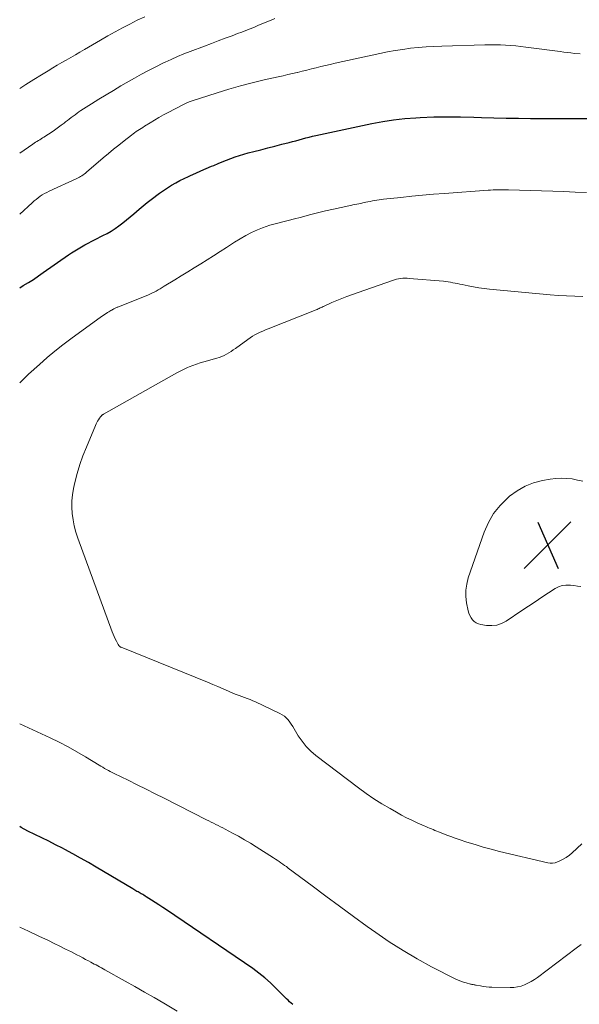
# Model space of a CAD drawing. Units: feet. Extents: x 2010000 to 2015016, y 560000 to 565000.
# Drawn here: x 2010000 to 2010094, y 560691 to 560856 of the extents above; entities that cross this region are included whole.
import ezdxf

# ---------------------------------------------------------------- set-up
doc = ezdxf.new("R2010")
doc.units = ezdxf.units.FT
doc.header["$LTSCALE"] = 100
doc.header["$MEASUREMENT"] = 0
for name, color, linetype, lineweight in [('CONTOUR INDEX', 32, 'Continuous', 25), ('CONTOUR INTERMEDIATE', 40, 'Continuous', 15), ('SPOT ELEVATION', 7, 'Continuous', 15)]:
    doc.layers.add(name, color=color, linetype=linetype, lineweight=lineweight)

# ---------------------------------------------------------------- blocks, each defined once
blk = doc.blocks.new('SPOT')
at = {"layer": 'SPOT ELEVATION', "lineweight": 25}
for p, q in [((-3.95, -3.95), (3.86, 3.85)), ((-1.67, 3.81), (1.74, -3.97))]:
    blk.add_line(p, q, dxfattribs=at)

msp = doc.modelspace()

# ---------------------------------------------------------------- linework, layer by layer
at = {"layer": 'CONTOUR INDEX', "elevation": 940, "flags": 128}
for points in [[(2010000, 560811.25), (2010000.61, 560811.62), (2010001.46, 560812.14), (2010002.3, 560812.67), (2010003.13, 560813.23), (2010003.95, 560813.79), (2010008.16, 560816.75), (2010008.7, 560817.11), (2010009.24, 560817.46), (2010009.79, 560817.8), (2010010.35, 560818.13), (2010010.92, 560818.44), (2010011.49, 560818.74), (2010012.07, 560819.04), (2010012.64, 560819.34), (2010013.95, 560819.99), (2010014.65, 560820.36), (2010015.33, 560820.76), (2010016, 560821.19), (2010016.64, 560821.65), (2010017.27, 560822.13), (2010017.9, 560822.62), (2010018.51, 560823.12), (2010019.11, 560823.64), (2010020.04, 560824.44), (2010020.69, 560824.99), (2010021.35, 560825.53), (2010022.02, 560826.06), (2010022.7, 560826.57), (2010022.78, 560826.63), (2010023.44, 560827.09), (2010024.1, 560827.55), (2010024.77, 560827.99), (2010025.45, 560828.42), (2010026.15, 560828.82), (2010026.85, 560829.21), (2010027.56, 560829.58), (2010028.29, 560829.92), (2010028.61, 560830.07), (2010029.5, 560830.46), (2010030.38, 560830.85), (2010031.27, 560831.23), (2010032.17, 560831.61), (2010032.54, 560831.76), (2010033.25, 560832.05), (2010033.96, 560832.34), (2010034.67, 560832.62), (2010035.39, 560832.9), (2010036.11, 560833.17), (2010036.83, 560833.42), (2010037.56, 560833.64), (2010038.3, 560833.85), (2010039.23, 560834.09), (2010040.4, 560834.39), (2010041.57, 560834.7), (2010042.74, 560835), (2010043.92, 560835.29), (2010045.14, 560835.6), (2010045.7, 560835.75), (2010046.26, 560835.9), (2010046.82, 560836.05), (2010047.38, 560836.2), (2010047.94, 560836.35), (2010048.5, 560836.5), (2010049.07, 560836.63), (2010049.63, 560836.76), (2010059.02, 560838.78), (2010060.85, 560839.13), (2010062.68, 560839.41), (2010064.53, 560839.61), (2010066.39, 560839.75), (2010067.15, 560839.79), (2010069.39, 560839.87), (2010071.63, 560839.92), (2010073.87, 560839.9), (2010076.11, 560839.85), (2010077.43, 560839.8), (2010079.48, 560839.73), (2010081.53, 560839.68), (2010083.58, 560839.65), (2010085.63, 560839.63), (2010089.56, 560839.63), (2010089.64, 560839.63), (2010089.73, 560839.63), (2010089.82, 560839.63), (2010089.91, 560839.63), (2010089.99, 560839.63), (2010090.08, 560839.63), (2010090.17, 560839.63), (2010090.26, 560839.63), (2010090.33, 560839.63), (2010090.45, 560839.63), (2010090.57, 560839.63), (2010090.7, 560839.63), (2010090.82, 560839.63), (2010097.63, 560839.6)], [(2010045.78, 560691.21), (2010045.5, 560691.41), (2010045.24, 560691.64), (2010044.99, 560691.89), (2010044.73, 560692.13), (2010044.48, 560692.38), (2010044.24, 560692.63), (2010042.95, 560693.95), (2010042.03, 560694.83), (2010041.08, 560695.67), (2010040.09, 560696.45), (2010039.06, 560697.19), (2010024.6, 560707.03), (2010023.97, 560707.44), (2010023.35, 560707.86), (2010022.72, 560708.27), (2010022.09, 560708.68), (2010021.22, 560709.23), (2010021.02, 560709.36), (2010020.83, 560709.48), (2010020.63, 560709.59), (2010020.43, 560709.71), (2010020.38, 560709.73), (2010020.2, 560709.84), (2010020.02, 560709.94), (2010019.84, 560710.04), (2010019.66, 560710.14), (2010019.48, 560710.23), (2010019.3, 560710.34), (2010019.12, 560710.44), (2010018.94, 560710.54), (2010012.83, 560714.19), (2010011.53, 560714.96), (2010010.21, 560715.71), (2010008.89, 560716.44), (2010007.55, 560717.15), (2010007.16, 560717.36), (2010006.01, 560717.95), (2010004.86, 560718.53), (2010003.71, 560719.1), (2010002.54, 560719.66), (2010001.39, 560720.23), (2010000.25, 560720.83), (2010000, 560720.98)]]:
    msp.add_lwpolyline(points, dxfattribs=at)
at = {"layer": 'CONTOUR INTERMEDIATE', "flags": 128}
for points, elevation in [([(2010000, 560844.64), (2010001.05, 560845.32), (2010002.35, 560846.14), (2010003.66, 560846.94), (2010004.79, 560847.62), (2010005.54, 560848.08), (2010006.29, 560848.53), (2010007.05, 560848.97), (2010007.81, 560849.41), (2010008.57, 560849.85), (2010009.33, 560850.29), (2010010.09, 560850.73), (2010010.85, 560851.17), (2010013.56, 560852.74), (2010014.78, 560853.44), (2010016, 560854.12), (2010017.23, 560854.78), (2010018.46, 560855.43), (2010019.71, 560856.06), (2010020.98, 560856.66)], 928), ([(2010000, 560833.8), (2010002.22, 560835.33), (2010002.44, 560835.48), (2010002.67, 560835.63), (2010002.9, 560835.77), (2010003.13, 560835.92), (2010003.36, 560836.06), (2010003.59, 560836.2), (2010003.81, 560836.35), (2010004.04, 560836.49), (2010005.59, 560837.5), (2010006.06, 560837.82), (2010006.52, 560838.14), (2010006.98, 560838.48), (2010007.43, 560838.83), (2010007.69, 560839.03), (2010008, 560839.28), (2010008.32, 560839.52), (2010008.64, 560839.77), (2010008.96, 560840.01), (2010009.28, 560840.25), (2010009.61, 560840.48), (2010009.94, 560840.71), (2010010.27, 560840.93), (2010012.03, 560842.06), (2010013.26, 560842.83), (2010014.49, 560843.59), (2010015.73, 560844.33), (2010016.97, 560845.07), (2010019.25, 560846.38), (2010020.42, 560847.04), (2010021.6, 560847.68), (2010022.8, 560848.28), (2010024, 560848.88), (2010024.36, 560849.05), (2010025.4, 560849.52), (2010026.45, 560849.98), (2010027.5, 560850.42), (2010028.57, 560850.84), (2010030.97, 560851.75), (2010032.13, 560852.18), (2010033.29, 560852.62), (2010034.45, 560853.06), (2010035.61, 560853.49), (2010036.51, 560853.83), (2010037.22, 560854.1), (2010037.92, 560854.37), (2010038.63, 560854.66), (2010039.33, 560854.94), (2010040.03, 560855.23), (2010040.73, 560855.52), (2010041.44, 560855.8), (2010042.14, 560856.08), (2010042.79, 560856.34)], 932), ([(2010000, 560823.61), (2010002.08, 560825.51), (2010002.4, 560825.8), (2010002.74, 560826.07), (2010003.08, 560826.33), (2010003.43, 560826.58), (2010003.79, 560826.81), (2010004.16, 560827.03), (2010004.54, 560827.23), (2010004.93, 560827.42), (2010009.57, 560829.55), (2010009.79, 560829.66), (2010010, 560829.77), (2010010.21, 560829.89), (2010010.42, 560830.02), (2010010.62, 560830.16), (2010010.82, 560830.3), (2010011.01, 560830.45), (2010011.2, 560830.6), (2010014.01, 560833.02), (2010014.87, 560833.75), (2010015.73, 560834.46), (2010016.61, 560835.16), (2010017.49, 560835.86), (2010018.74, 560836.83), (2010019, 560837.02), (2010019.27, 560837.22), (2010019.54, 560837.41), (2010019.82, 560837.59), (2010020.1, 560837.77), (2010020.38, 560837.95), (2010020.66, 560838.13), (2010020.94, 560838.31), (2010021.85, 560838.88), (2010022.6, 560839.34), (2010023.35, 560839.78), (2010024.11, 560840.21), (2010024.88, 560840.63), (2010027.34, 560841.92), (2010027.68, 560842.09), (2010028.03, 560842.24), (2010028.39, 560842.38), (2010028.75, 560842.51), (2010033.12, 560843.93), (2010035.07, 560844.53), (2010037.02, 560845.09), (2010038.99, 560845.6), (2010040.97, 560846.07), (2010043.34, 560846.6), (2010044.14, 560846.78), (2010044.94, 560846.96), (2010045.73, 560847.15), (2010046.53, 560847.34), (2010046.55, 560847.34), (2010047.33, 560847.53), (2010048.12, 560847.72), (2010048.91, 560847.92), (2010049.69, 560848.11), (2010050.48, 560848.31), (2010051.27, 560848.5), (2010052.06, 560848.68), (2010052.85, 560848.86), (2010060.36, 560850.5), (2010061.64, 560850.76), (2010062.92, 560850.99), (2010064.22, 560851.19), (2010065.51, 560851.37), (2010066.81, 560851.51), (2010068.12, 560851.62), (2010069.42, 560851.7), (2010070.73, 560851.75), (2010077.98, 560851.95), (2010078.85, 560851.96), (2010079.71, 560851.96), (2010080.57, 560851.93), (2010081.43, 560851.9), (2010082.29, 560851.84), (2010083.14, 560851.77), (2010084, 560851.68), (2010084.85, 560851.58), (2010090.61, 560850.83), (2010091.21, 560850.75), (2010091.8, 560850.68), (2010092.4, 560850.61), (2010093, 560850.53), (2010093.92, 560850.43)], 936), ([(2010000, 560795.32), (2010000.11, 560795.43), (2010000.8, 560796.1), (2010001.5, 560796.77), (2010003.31, 560798.43), (2010004.58, 560799.55), (2010005.87, 560800.65), (2010007.21, 560801.69), (2010008.56, 560802.71), (2010013.73, 560806.42), (2010013.98, 560806.59), (2010014.23, 560806.77), (2010014.49, 560806.94), (2010014.74, 560807.1), (2010014.95, 560807.24), (2010015.11, 560807.33), (2010015.27, 560807.43), (2010015.42, 560807.52), (2010015.58, 560807.62), (2010015.7, 560807.68), (2010015.8, 560807.74), (2010015.9, 560807.79), (2010016.01, 560807.85), (2010016.12, 560807.89), (2010016.23, 560807.94), (2010016.34, 560807.99), (2010016.45, 560808.03), (2010016.56, 560808.08), (2010021.46, 560810.04), (2010021.82, 560810.19), (2010022.17, 560810.35), (2010022.52, 560810.52), (2010022.86, 560810.71), (2010023.2, 560810.9), (2010023.54, 560811.1), (2010023.87, 560811.3), (2010024.21, 560811.51), (2010025.99, 560812.61), (2010027.07, 560813.28), (2010028.16, 560813.95), (2010029.25, 560814.61), (2010030.34, 560815.27), (2010031.43, 560815.94), (2010032.51, 560816.62), (2010033.58, 560817.31), (2010034.65, 560818.01), (2010035.99, 560818.9), (2010036.93, 560819.48), (2010037.88, 560820.02), (2010038.87, 560820.51), (2010039.88, 560820.96), (2010040.69, 560821.29), (2010041.32, 560821.53), (2010041.95, 560821.74), (2010042.6, 560821.93), (2010043.24, 560822.09), (2010043.9, 560822.24), (2010044.55, 560822.4), (2010045.2, 560822.56), (2010045.85, 560822.74), (2010047.22, 560823.11), (2010048.55, 560823.46), (2010049.89, 560823.8), (2010051.23, 560824.12), (2010052.57, 560824.43), (2010055.18, 560824.99), (2010055.51, 560825.06), (2010055.84, 560825.13), (2010056.18, 560825.2), (2010056.51, 560825.26), (2010056.85, 560825.33), (2010057.18, 560825.4), (2010057.51, 560825.47), (2010057.84, 560825.54), (2010058, 560825.57), (2010058.37, 560825.65), (2010058.74, 560825.73), (2010059.12, 560825.8), (2010059.49, 560825.88), (2010059.86, 560825.94), (2010060.24, 560826), (2010060.62, 560826.05), (2010060.99, 560826.09), (2010063.89, 560826.4), (2010065.71, 560826.59), (2010067.54, 560826.76), (2010069.37, 560826.91), (2010071.2, 560827.06), (2010078.51, 560827.59), (2010078.93, 560827.62), (2010079.36, 560827.64), (2010079.78, 560827.66), (2010080.21, 560827.67), (2010080.63, 560827.68), (2010081.06, 560827.68), (2010081.48, 560827.67), (2010081.91, 560827.66), (2010087.45, 560827.49), (2010089.34, 560827.43), (2010091.23, 560827.37), (2010093.12, 560827.3), (2010095.01, 560827.22)], 944), ([(2010094.23, 560718.09), (2010092.62, 560716.62), (2010092.13, 560716.21), (2010091.62, 560715.84), (2010091.08, 560715.52), (2010090.51, 560715.23), (2010090.14, 560715.06), (2010089.74, 560714.93), (2010089.33, 560714.84), (2010088.92, 560714.85), (2010088.5, 560714.9), (2010080.41, 560716.84), (2010079.04, 560717.19), (2010077.67, 560717.56), (2010076.32, 560717.97), (2010074.97, 560718.4), (2010073.65, 560718.84), (2010072.97, 560719.07), (2010072.29, 560719.31), (2010071.61, 560719.57), (2010070.94, 560719.83), (2010070.21, 560720.12), (2010069.91, 560720.24), (2010069.6, 560720.36), (2010069.3, 560720.48), (2010069, 560720.6), (2010068.7, 560720.72), (2010068.4, 560720.85), (2010068.1, 560720.98), (2010067.8, 560721.11), (2010066.62, 560721.64), (2010065.73, 560722.05), (2010064.86, 560722.48), (2010064, 560722.93), (2010063.14, 560723.4), (2010062.08, 560724), (2010060.72, 560724.8), (2010059.38, 560725.64), (2010058.08, 560726.54), (2010056.8, 560727.47), (2010049.64, 560732.91), (2010048.79, 560733.63), (2010048, 560734.42), (2010047.32, 560735.29), (2010046.7, 560736.22), (2010046.01, 560737.39), (2010045.78, 560737.77), (2010045.53, 560738.15), (2010045.26, 560738.51), (2010044.99, 560738.87), (2010044.68, 560739.2), (2010044.36, 560739.49), (2010043.99, 560739.74), (2010043.6, 560739.96), (2010039.52, 560741.87), (2010039.07, 560742.07), (2010038.62, 560742.26), (2010038.15, 560742.43), (2010037.69, 560742.6), (2010037.22, 560742.76), (2010036.76, 560742.93), (2010036.3, 560743.11), (2010035.84, 560743.31), (2010034.99, 560743.68), (2010034.11, 560744.07), (2010033.23, 560744.44), (2010032.35, 560744.81), (2010031.46, 560745.18), (2010017, 560751.03), (2010016.92, 560751.07), (2010016.85, 560751.11), (2010016.78, 560751.16), (2010016.71, 560751.22), (2010016.65, 560751.28), (2010016.59, 560751.35), (2010016.54, 560751.42), (2010016.5, 560751.49), (2010016.2, 560752.08), (2010016.01, 560752.46), (2010015.84, 560752.84), (2010015.67, 560753.22), (2010015.52, 560753.61), (2010009.76, 560769.32), (2010009.43, 560770.33), (2010009.15, 560771.35), (2010008.95, 560772.38), (2010008.79, 560773.43), (2010008.73, 560774.49), (2010008.74, 560775.54), (2010008.85, 560776.58), (2010009.03, 560777.62), (2010009.26, 560778.61), (2010009.64, 560780.13), (2010010.08, 560781.64), (2010010.6, 560783.11), (2010011.18, 560784.57), (2010012.71, 560788.2), (2010012.82, 560788.44), (2010012.93, 560788.67), (2010013.06, 560788.9), (2010013.19, 560789.13), (2010013.37, 560789.4), (2010013.42, 560789.49), (2010013.48, 560789.56), (2010013.54, 560789.64), (2010013.6, 560789.71), (2010013.65, 560789.76), (2010013.69, 560789.81), (2010013.74, 560789.85), (2010013.79, 560789.89), (2010013.84, 560789.93), (2010013.9, 560789.97), (2010013.95, 560790), (2010014.01, 560790.04), (2010014.07, 560790.07), (2010026.36, 560797.02), (2010026.79, 560797.25), (2010027.23, 560797.48), (2010027.68, 560797.69), (2010028.13, 560797.89), (2010028.42, 560798.01), (2010029.03, 560798.25), (2010029.64, 560798.47), (2010030.27, 560798.67), (2010030.89, 560798.85), (2010033.04, 560799.44), (2010033.46, 560799.57), (2010033.87, 560799.73), (2010034.27, 560799.92), (2010034.66, 560800.12), (2010035.04, 560800.36), (2010035.42, 560800.59), (2010035.79, 560800.84), (2010036.15, 560801.1), (2010038.22, 560802.6), (2010038.61, 560802.87), (2010039.02, 560803.13), (2010039.44, 560803.37), (2010039.86, 560803.59), (2010040.3, 560803.8), (2010040.74, 560804), (2010041.18, 560804.19), (2010041.63, 560804.37), (2010049.69, 560807.57), (2010049.87, 560807.64), (2010050.04, 560807.71), (2010050.21, 560807.79), (2010050.38, 560807.87), (2010050.55, 560807.95), (2010050.72, 560808.03), (2010050.89, 560808.1), (2010051.06, 560808.18), (2010052.34, 560808.77), (2010053.16, 560809.13), (2010053.98, 560809.47), (2010054.81, 560809.79), (2010055.64, 560810.1), (2010062.48, 560812.5), (2010062.81, 560812.61), (2010063.16, 560812.7), (2010063.5, 560812.76), (2010063.85, 560812.81), (2010064.21, 560812.84), (2010064.56, 560812.85), (2010064.92, 560812.85), (2010065.27, 560812.83), (2010071.04, 560812.34), (2010071.43, 560812.3), (2010071.83, 560812.25), (2010072.22, 560812.18), (2010072.62, 560812.11), (2010073.01, 560812.03), (2010073.4, 560811.95), (2010073.79, 560811.87), (2010074.18, 560811.79), (2010075.18, 560811.58), (2010076.07, 560811.41), (2010076.96, 560811.26), (2010077.86, 560811.14), (2010078.76, 560811.04), (2010088.94, 560810.07), (2010090.3, 560809.96), (2010091.66, 560809.88), (2010093.03, 560809.84), (2010094.39, 560809.82)], 948), ([(2010094.06, 560761.22), (2010093.48, 560761.29), (2010092.9, 560761.36), (2010092.32, 560761.43), (2010092.17, 560761.45), (2010091.54, 560761.46), (2010090.92, 560761.39), (2010090.33, 560761.18), (2010089.77, 560760.89), (2010088.63, 560760.15), (2010087.52, 560759.41), (2010086.4, 560758.67), (2010085.29, 560757.93), (2010084.18, 560757.19), (2010081.53, 560755.41), (2010080.75, 560755.01), (2010079.95, 560754.74), (2010079.11, 560754.66), (2010078.23, 560754.7), (2010077.28, 560754.86), (2010076.89, 560754.97), (2010076.52, 560755.13), (2010076.2, 560755.37), (2010075.9, 560755.65), (2010075.66, 560755.99), (2010075.45, 560756.35), (2010075.3, 560756.73), (2010075.18, 560757.13), (2010074.91, 560758.45), (2010074.78, 560759.52), (2010074.76, 560760.58), (2010074.92, 560761.63), (2010075.19, 560762.67), (2010077.86, 560770.31), (2010078.58, 560771.93), (2010079.44, 560773.45), (2010080.54, 560774.8), (2010081.79, 560776.06), (2010082.12, 560776.34), (2010083.38, 560777.26), (2010084.71, 560778.02), (2010086.14, 560778.57), (2010087.64, 560778.97), (2010088.92, 560779.2), (2010089.84, 560779.32), (2010090.75, 560779.38), (2010091.67, 560779.33), (2010092.58, 560779.23), (2010093.49, 560779.05), (2010094.39, 560778.84)], 952), ([(2010094.09, 560701.25), (2010093.29, 560700.65), (2010086.78, 560695.73), (2010086.26, 560695.38), (2010085.73, 560695.04), (2010085.18, 560694.75), (2010084.61, 560694.49), (2010084.03, 560694.28), (2010083.43, 560694.13), (2010082.82, 560694.05), (2010082.2, 560694.02), (2010079.15, 560694.09), (2010078.67, 560694.11), (2010078.19, 560694.15), (2010077.71, 560694.21), (2010077.23, 560694.29), (2010076.53, 560694.42), (2010076.4, 560694.44), (2010076.28, 560694.46), (2010076.16, 560694.49), (2010076.03, 560694.51), (2010075.91, 560694.53), (2010075.79, 560694.56), (2010075.66, 560694.59), (2010075.54, 560694.62), (2010074.86, 560694.79), (2010074.4, 560694.92), (2010073.95, 560695.07), (2010073.51, 560695.25), (2010073.08, 560695.45), (2010069.04, 560697.52), (2010066.63, 560698.83), (2010064.26, 560700.21), (2010061.95, 560701.69), (2010059.69, 560703.24), (2010058.26, 560704.27), (2010055.93, 560705.95), (2010053.61, 560707.64), (2010051.3, 560709.35), (2010049, 560711.06), (2010045, 560714.05), (2010044.7, 560714.28), (2010044.4, 560714.5), (2010044.1, 560714.72), (2010043.79, 560714.93), (2010043.49, 560715.15), (2010043.18, 560715.36), (2010042.87, 560715.56), (2010042.55, 560715.77), (2010039.65, 560717.61), (2010038.67, 560718.21), (2010037.69, 560718.79), (2010036.69, 560719.36), (2010035.69, 560719.9), (2010034.44, 560720.56), (2010034.05, 560720.77), (2010033.66, 560720.97), (2010033.27, 560721.16), (2010032.87, 560721.36), (2010032.48, 560721.55), (2010032.09, 560721.75), (2010031.69, 560721.95), (2010031.3, 560722.14), (2010024.19, 560725.75), (2010022.7, 560726.5), (2010021.2, 560727.25), (2010019.7, 560728), (2010018.2, 560728.74), (2010015.84, 560729.9), (2010015.52, 560730.06), (2010015.19, 560730.23), (2010014.87, 560730.4), (2010014.55, 560730.57), (2010014.24, 560730.75), (2010013.92, 560730.93), (2010013.61, 560731.12), (2010013.3, 560731.3), (2010011.05, 560732.68), (2010009.6, 560733.54), (2010008.13, 560734.36), (2010006.63, 560735.12), (2010005.12, 560735.85), (2010000, 560738.2)], 944), ([(2010026.4, 560690.09), (2010024.16, 560691.4), (2010022.55, 560692.34), (2010020.93, 560693.27), (2010019.3, 560694.2), (2010017.68, 560695.11), (2010014.28, 560697.01), (2010013.99, 560697.17), (2010013.69, 560697.33), (2010013.4, 560697.49), (2010013.1, 560697.65), (2010012.8, 560697.81), (2010012.51, 560697.96), (2010012.21, 560698.12), (2010011.92, 560698.28), (2010011.54, 560698.48), (2010011.05, 560698.74), (2010010.57, 560699), (2010010.08, 560699.26), (2010009.59, 560699.51), (2010008.66, 560699.99), (2010007.7, 560700.47), (2010006.74, 560700.95), (2010005.78, 560701.42), (2010004.81, 560701.88), (2010003.23, 560702.62), (2010001.47, 560703.45), (2010000, 560704.15)], 936)]:
    msp.add_lwpolyline(points, dxfattribs=dict(at, elevation=elevation))

# ---------------------------------------------------------------- block references
at = {"layer": 'SPOT ELEVATION'}
msp.add_blockref('SPOT', (2010088.5, 560768.19, 952.24), dxfattribs=at)

doc.saveas('drawing.dxf')
